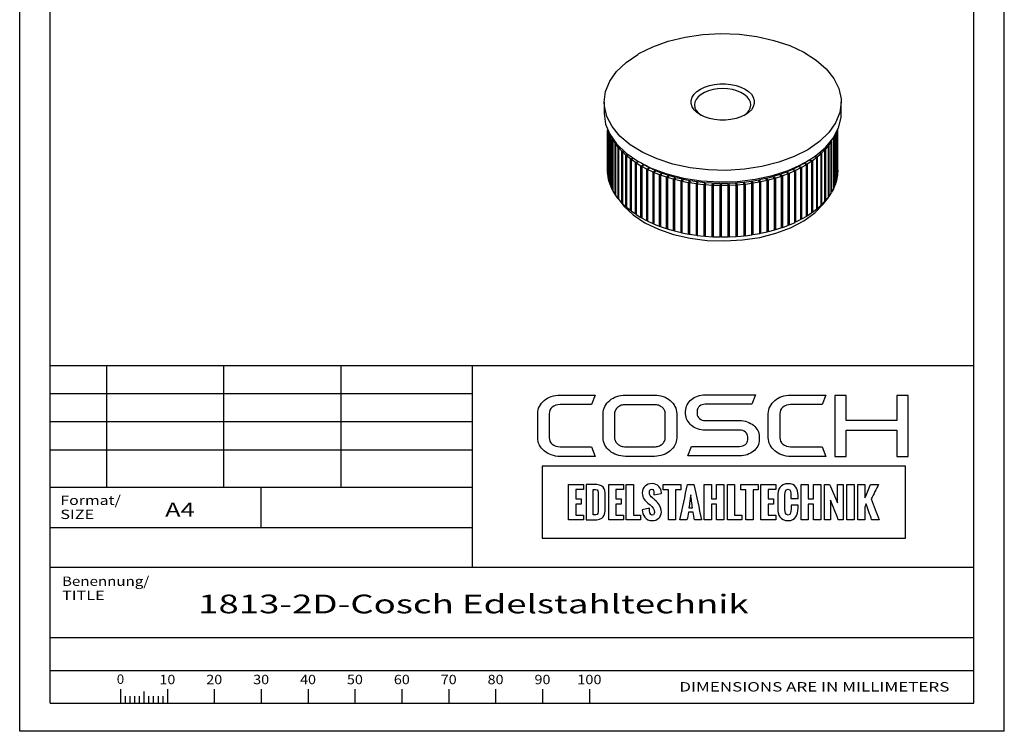
# Paper-space layout 'Blatt1' of a CAD drawing. Units: millimetres. Extents: x 0 to 140, y 0 to 198.
# Drawn here: x 0 to 140, y 0 to 101 of the extents above; entities that cross this region are included whole.
import ezdxf
from ezdxf.enums import TextEntityAlignment as Align

# ---------------------------------------------------------------- set-up
doc = ezdxf.new("R2010")
doc.units = ezdxf.units.MM
doc.layers.add('LAYER0', color=7, linetype='Continuous')
doc.styles.add('VISI1-courier new', font='txt')

# ---------------------------------------------------------------- blocks, each defined once
blk = doc.blocks.new('Group 1')
at = {"layer": 'LAYER0', "color": 56, "linetype": 'Continuous'}
for p, q in [((0, 0), (0, 198)), ((140, 0), (140, 198)), ((12.33, 52), (12.33, 34.67)), ((29, 52), (29, 34.67)), ((45.67, 52), (45.67, 34.67)), ((64.33, 34.67), (4.33, 34.67)), ((34.33, 29), (34.33, 34.67)), ((14.33, 6.01), (14.33, 4)), ((17.67, 5.68), (17.67, 4)), ((21, 6.01), (21, 4)), ((27.67, 6.01), (27.67, 4)), ((34.33, 6.01), (34.33, 4)), ((41, 6.01), (41, 4)), ((47.67, 6.01), (47.67, 4)), ((54.33, 6.01), (54.33, 4)), ((61, 6.01), (61, 4)), ((67.67, 6.01), (67.67, 4)), ((74.33, 6.01), (74.33, 4)), ((81, 6.01), (81, 4)), ((15, 5), (15, 4)), ((15.67, 5), (15.67, 4)), ((16.33, 5), (16.33, 4)), ((17, 5), (17, 4)), ((18.33, 5), (18.33, 4)), ((19, 5), (19, 4)), ((19.67, 5), (19.67, 4)), ((20.33, 5), (20.33, 4)), ((140, 0), (0, 0))]:
    blk.add_line(p, q, dxfattribs=at)
at = {"layer": 'LAYER0', "color": 7, "linetype": 'Continuous'}
for p, q in [((4.33, 4), (4.33, 194)), ((135.67, 4), (135.67, 194)), ((4.33, 52), (135.67, 52)), ((64.33, 52), (64.33, 23.33)), ((115.89, 47.76), (115.89, 39.1)), ((117.51, 47.76), (115.89, 47.76)), ((117.51, 44.21), (117.51, 47.76)), ((124.71, 47.76), (124.71, 44.21)), ((126.35, 47.76), (124.71, 47.76)), ((126.35, 39.1), (126.35, 47.76)), ((124.71, 44.21), (117.51, 44.21)), ((117.51, 42.84), (124.71, 42.84)), ((117.51, 39.1), (117.51, 42.84)), ((124.71, 42.84), (124.71, 39.1)), ((115.89, 39.1), (117.51, 39.1)), ((124.71, 39.1), (126.35, 39.1)), ((4.33, 23.33), (135.67, 23.33)), ((4.33, 13.33), (135.67, 13.33)), ((4.33, 13.33), (135.67, 13.33)), ((4.33, 8.67), (135.67, 8.67)), ((4.33, 4), (135.67, 4)), ((4.33, 4), (135.67, 4))]:
    blk.add_line(p, q, dxfattribs=at)
at = {"layer": 'LAYER0', "color": 2, "linetype": 'Continuous'}
for p, q in [((64.33, 48), (4.33, 48)), ((64.33, 44), (4.33, 44)), ((64.33, 40), (4.33, 40))]:
    blk.add_line(p, q, dxfattribs=at)
at = {"layer": 'LAYER0', "color": 4, "linetype": 'Continuous'}
blk.add_line((4.33, 29), (64.33, 29), dxfattribs=at)
at = {"layer": 'LAYER0', "color": 7, "linetype": 'Continuous'}
for points, knots in [([(75.29, 45.17), (75.29, 45.53), (75.44, 45.84), (75.73, 46.09), (76.03, 46.34), (76.4, 46.47), (76.83, 46.47), (76.83, 46.47), (81.31, 46.47), (81.31, 46.47), (81.31, 46.47), (81.82, 47.82), (81.82, 47.82), (81.82, 47.82), (76.83, 47.82), (76.83, 47.82), (76.39, 47.82), (75.97, 47.75), (75.59, 47.62), (75.2, 47.48), (74.87, 47.29), (74.58, 47.05), (74.29, 46.8), (74.07, 46.52), (73.9, 46.2), (73.73, 45.88), (73.65, 45.54), (73.65, 45.17), (73.65, 45.17), (73.65, 41.75), (73.65, 41.75), (73.65, 41.38), (73.73, 41.03), (73.9, 40.71), (74.07, 40.39), (74.29, 40.11), (74.58, 39.88), (74.87, 39.64), (75.2, 39.45), (75.59, 39.31), (75.97, 39.16), (76.39, 39.09), (76.83, 39.09), (76.83, 39.09), (81.82, 39.09), (81.82, 39.09), (81.82, 39.09), (81.31, 40.47), (81.31, 40.47), (81.31, 40.47), (76.83, 40.47), (76.83, 40.47), (76.4, 40.47), (76.03, 40.59), (75.73, 40.84), (75.44, 41.08), (75.29, 41.39), (75.29, 41.75), (75.29, 41.75), (75.29, 45.17), (75.29, 45.17)], [0, 0, 0, 0, 0.05, 0.05, 0.05, 0.1, 0.1, 0.1, 0.15, 0.15, 0.15, 0.2, 0.2, 0.2, 0.25, 0.25, 0.25, 0.3, 0.3, 0.3, 0.35, 0.35, 0.35, 0.4, 0.4, 0.4, 0.45, 0.45, 0.45, 0.5, 0.5, 0.5, 0.55, 0.55, 0.55, 0.6, 0.6, 0.6, 0.65, 0.65, 0.65, 0.7, 0.7, 0.7, 0.75, 0.75, 0.75, 0.8, 0.8, 0.8, 0.85, 0.85, 0.85, 0.9, 0.9, 0.9, 0.95, 0.95, 0.95, 1, 1, 1, 1]), ([(92.49, 47.04), (92.2, 47.29), (91.87, 47.48), (91.48, 47.61), (91.09, 47.75), (90.69, 47.81), (90.26, 47.81), (90.26, 47.81), (86.13, 47.81), (86.13, 47.81), (85.69, 47.81), (85.28, 47.75), (84.9, 47.61), (84.52, 47.48), (84.18, 47.29), (83.89, 47.04), (83.6, 46.8), (83.38, 46.52), (83.22, 46.2), (83.05, 45.88), (82.97, 45.54), (82.97, 45.18), (82.97, 45.18), (82.97, 41.74), (82.97, 41.74), (82.97, 41.37), (83.05, 41.03), (83.22, 40.71), (83.38, 40.4), (83.6, 40.12), (83.89, 39.88), (84.18, 39.64), (84.52, 39.44), (84.9, 39.31), (85.28, 39.17), (85.69, 39.1), (86.13, 39.1), (86.13, 39.1), (90.26, 39.1), (90.26, 39.1), (90.69, 39.1), (91.09, 39.17), (91.48, 39.31), (91.87, 39.44), (92.2, 39.64), (92.49, 39.88), (92.79, 40.12), (93.01, 40.4), (93.17, 40.71), (93.34, 41.03), (93.42, 41.37), (93.42, 41.74), (93.42, 41.74), (93.42, 45.18), (93.42, 45.18), (93.42, 45.54), (93.34, 45.88), (93.17, 46.2), (93.01, 46.52), (92.79, 46.8), (92.49, 47.04)], [0, 0, 0, 0, 0.05, 0.05, 0.05, 0.1, 0.1, 0.1, 0.15, 0.15, 0.15, 0.2, 0.2, 0.2, 0.25, 0.25, 0.25, 0.3, 0.3, 0.3, 0.35, 0.35, 0.35, 0.4, 0.4, 0.4, 0.45, 0.45, 0.45, 0.5, 0.5, 0.5, 0.55, 0.55, 0.55, 0.6, 0.6, 0.6, 0.65, 0.65, 0.65, 0.7, 0.7, 0.7, 0.75, 0.75, 0.75, 0.8, 0.8, 0.8, 0.85, 0.85, 0.85, 0.9, 0.9, 0.9, 0.95, 0.95, 0.95, 1, 1, 1, 1]), ([(104.35, 43.52), (104.09, 43.72), (103.79, 43.89), (103.45, 44.01), (103.11, 44.13), (102.75, 44.19), (102.37, 44.19), (102.37, 44.19), (97.48, 44.19), (97.48, 44.19), (97.16, 44.19), (96.89, 44.29), (96.66, 44.47), (96.44, 44.66), (96.32, 44.88), (96.32, 45.14), (96.32, 45.14), (96.32, 45.55), (96.32, 45.55), (96.32, 45.82), (96.44, 46.05), (96.66, 46.24), (96.89, 46.42), (97.16, 46.51), (97.48, 46.51), (97.48, 46.51), (104.09, 46.51), (104.09, 46.51), (104.09, 46.51), (104.6, 47.86), (104.6, 47.86), (104.6, 47.86), (97.48, 47.86), (97.48, 47.86), (97.09, 47.86), (96.73, 47.8), (96.39, 47.68), (96.05, 47.56), (95.75, 47.4), (95.5, 47.19), (95.25, 46.98), (95.06, 46.73), (94.91, 46.45), (94.77, 46.17), (94.69, 45.87), (94.69, 45.55), (94.69, 45.55), (94.69, 45.14), (94.69, 45.14), (94.69, 44.82), (94.77, 44.52), (94.91, 44.25), (95.06, 43.97), (95.25, 43.72), (95.5, 43.51), (95.75, 43.3), (96.05, 43.13), (96.39, 43.01), (96.73, 42.89), (97.09, 42.83), (97.48, 42.83), (97.48, 42.83), (102.37, 42.83), (102.37, 42.83), (102.7, 42.83), (102.97, 42.73), (103.19, 42.55), (103.41, 42.37), (103.52, 42.14), (103.52, 41.88), (103.52, 41.88), (103.52, 41.47), (103.52, 41.47), (103.52, 41.21), (103.41, 40.98), (103.19, 40.79), (102.97, 40.61), (102.7, 40.51), (102.37, 40.51), (102.37, 40.51), (95.51, 40.51), (95.51, 40.51), (95.51, 40.51), (95, 39.16), (95, 39.16), (95, 39.16), (102.37, 39.16), (102.37, 39.16), (102.75, 39.16), (103.11, 39.22), (103.45, 39.34), (103.79, 39.46), (104.09, 39.63), (104.35, 39.84), (104.6, 40.04), (104.8, 40.29), (104.95, 40.57), (105.09, 40.85), (105.16, 41.15), (105.16, 41.47), (105.16, 41.47), (105.16, 41.88), (105.16, 41.88), (105.16, 42.2), (105.09, 42.5), (104.95, 42.78), (104.8, 43.06), (104.6, 43.31), (104.35, 43.52)], [0, 0, 0, 0, 0.027778, 0.027778, 0.027778, 0.055556, 0.055556, 0.055556, 0.083333, 0.083333, 0.083333, 0.111111, 0.111111, 0.111111, 0.138889, 0.138889, 0.138889, 0.166667, 0.166667, 0.166667, 0.194444, 0.194444, 0.194444, 0.222222, 0.222222, 0.222222, 0.25, 0.25, 0.25, 0.277778, 0.277778, 0.277778, 0.305556, 0.305556, 0.305556, 0.333333, 0.333333, 0.333333, 0.361111, 0.361111, 0.361111, 0.388889, 0.388889, 0.388889, 0.416667, 0.416667, 0.416667, 0.444444, 0.444444, 0.444444, 0.472222, 0.472222, 0.472222, 0.5, 0.5, 0.5, 0.527778, 0.527778, 0.527778, 0.555556, 0.555556, 0.555556, 0.583333, 0.583333, 0.583333, 0.611111, 0.611111, 0.611111, 0.638889, 0.638889, 0.638889, 0.666667, 0.666667, 0.666667, 0.694444, 0.694444, 0.694444, 0.722222, 0.722222, 0.722222, 0.75, 0.75, 0.75, 0.777778, 0.777778, 0.777778, 0.805556, 0.805556, 0.805556, 0.833333, 0.833333, 0.833333, 0.861111, 0.861111, 0.861111, 0.888889, 0.888889, 0.888889, 0.916667, 0.916667, 0.916667, 0.944444, 0.944444, 0.944444, 0.972222, 0.972222, 0.972222, 1, 1, 1, 1]), ([(108.53, 46.09), (108.83, 46.34), (109.19, 46.47), (109.62, 46.47), (109.62, 46.47), (114.1, 46.47), (114.1, 46.47), (114.1, 46.47), (114.62, 47.82), (114.62, 47.82), (114.62, 47.82), (109.62, 47.82), (109.62, 47.82), (109.18, 47.82), (108.76, 47.75), (108.38, 47.62), (108, 47.48), (107.66, 47.29), (107.37, 47.05), (107.08, 46.8), (106.86, 46.52), (106.69, 46.2), (106.52, 45.88), (106.44, 45.54), (106.44, 45.17), (106.44, 45.17), (106.44, 41.75), (106.44, 41.75), (106.44, 41.38), (106.52, 41.03), (106.69, 40.71), (106.86, 40.39), (107.08, 40.11), (107.37, 39.88), (107.66, 39.64), (108, 39.45), (108.38, 39.31), (108.76, 39.16), (109.18, 39.09), (109.62, 39.09), (109.62, 39.09), (114.62, 39.09), (114.62, 39.09), (114.62, 39.09), (114.1, 40.47), (114.1, 40.47), (114.1, 40.47), (109.62, 40.47), (109.62, 40.47), (109.19, 40.47), (108.83, 40.59), (108.53, 40.84), (108.23, 41.08), (108.08, 41.39), (108.08, 41.75), (108.08, 41.75), (108.08, 45.17), (108.08, 45.17), (108.08, 45.53), (108.23, 45.84), (108.53, 46.09)], [0, 0, 0, 0, 0.05, 0.05, 0.05, 0.1, 0.1, 0.1, 0.15, 0.15, 0.15, 0.2, 0.2, 0.2, 0.25, 0.25, 0.25, 0.3, 0.3, 0.3, 0.35, 0.35, 0.35, 0.4, 0.4, 0.4, 0.45, 0.45, 0.45, 0.5, 0.5, 0.5, 0.55, 0.55, 0.55, 0.6, 0.6, 0.6, 0.65, 0.65, 0.65, 0.7, 0.7, 0.7, 0.75, 0.75, 0.75, 0.8, 0.8, 0.8, 0.85, 0.85, 0.85, 0.9, 0.9, 0.9, 0.95, 0.95, 0.95, 1, 1, 1, 1]), ([(91.79, 41.74), (91.79, 41.56), (91.75, 41.4), (91.67, 41.24), (91.59, 41.09), (91.48, 40.95), (91.34, 40.83), (91.2, 40.72), (91.04, 40.63), (90.85, 40.56), (90.67, 40.49), (90.47, 40.46), (90.26, 40.46), (90.26, 40.46), (86.13, 40.46), (86.13, 40.46), (85.92, 40.46), (85.73, 40.49), (85.54, 40.56), (85.35, 40.63), (85.19, 40.72), (85.05, 40.83), (84.91, 40.95), (84.8, 41.09), (84.72, 41.24), (84.63, 41.4), (84.59, 41.56), (84.59, 41.74), (84.59, 41.74), (84.59, 45.18), (84.59, 45.18), (84.59, 45.35), (84.63, 45.52), (84.72, 45.67), (84.8, 45.83), (84.91, 45.97), (85.05, 46.08), (85.19, 46.2), (85.35, 46.29), (85.54, 46.36), (85.73, 46.42), (85.92, 46.45), (86.13, 46.45), (86.13, 46.45), (90.26, 46.45), (90.26, 46.45), (90.47, 46.45), (90.67, 46.42), (90.85, 46.36), (91.04, 46.29), (91.2, 46.2), (91.34, 46.08), (91.48, 45.97), (91.59, 45.83), (91.67, 45.67), (91.75, 45.52), (91.79, 45.35), (91.79, 45.18), (91.79, 45.18), (91.79, 41.74), (91.79, 41.74)], [0, 0, 0, 0, 0.05, 0.05, 0.05, 0.1, 0.1, 0.1, 0.15, 0.15, 0.15, 0.2, 0.2, 0.2, 0.25, 0.25, 0.25, 0.3, 0.3, 0.3, 0.35, 0.35, 0.35, 0.4, 0.4, 0.4, 0.45, 0.45, 0.45, 0.5, 0.5, 0.5, 0.55, 0.55, 0.55, 0.6, 0.6, 0.6, 0.65, 0.65, 0.65, 0.7, 0.7, 0.7, 0.75, 0.75, 0.75, 0.8, 0.8, 0.8, 0.85, 0.85, 0.85, 0.9, 0.9, 0.9, 0.95, 0.95, 0.95, 1, 1, 1, 1]), ([(74.31, 37.71), (91.52, 37.71), (108.73, 37.71), (125.93, 37.71), (125.93, 34.3), (125.93, 30.88), (125.93, 27.47), (108.73, 27.47), (91.52, 27.47), (74.31, 27.47), (74.31, 30.88), (74.31, 34.3), (74.31, 37.71)], [0, 0, 0, 0, 0.417251, 0.417251, 0.417251, 0.5, 0.5, 0.5, 0.917251, 0.917251, 0.917251, 1, 1, 1, 1]), ([(80.15, 35.12), (79.45, 35.12), (78.75, 35.12), (78.04, 35.12), (78.04, 33.43), (78.04, 31.75), (78.04, 30.06), (78.75, 30.06), (79.45, 30.06), (80.15, 30.06), (80.15, 30.3), (80.15, 30.53), (80.15, 30.76), (79.79, 30.76), (79.43, 30.76), (79.07, 30.76), (79.07, 31.28), (79.07, 31.8), (79.07, 32.32), (79.32, 32.32), (79.58, 32.32), (79.83, 32.32), (79.83, 32.56), (79.83, 32.8), (79.83, 33.04), (79.58, 33.04), (79.32, 33.04), (79.07, 33.04), (79.07, 33.5), (79.07, 33.96), (79.07, 34.41), (79.43, 34.41), (79.79, 34.41), (80.15, 34.41), (80.15, 34.65), (80.15, 34.88), (80.15, 35.12)], [0, 0, 0, 0, 0.116905, 0.116905, 0.116905, 0.397099, 0.397099, 0.397099, 0.514004, 0.514004, 0.514004, 0.552919, 0.552919, 0.552919, 0.613166, 0.613166, 0.613166, 0.699407, 0.699407, 0.699407, 0.742061, 0.742061, 0.742061, 0.781908, 0.781908, 0.781908, 0.824562, 0.824562, 0.824562, 0.900838, 0.900838, 0.900838, 0.961085, 0.961085, 0.961085, 1, 1, 1, 1]), ([(80.54, 30.06), (80.54, 30.06), (80.54, 35.12), (80.54, 35.12), (80.54, 35.12), (81.6, 35.12), (81.6, 35.12), (82.95, 35.12), (83.27, 34.63), (83.27, 33.48), (83.27, 33.48), (83.27, 31.82), (83.27, 31.82), (83.27, 30.64), (83.04, 30.06), (81.58, 30.06), (81.58, 30.06), (80.54, 30.06), (80.54, 30.06)], [0, 0, 0, 0, 0.166667, 0.166667, 0.166667, 0.333333, 0.333333, 0.333333, 0.5, 0.5, 0.5, 0.666667, 0.666667, 0.666667, 0.833333, 0.833333, 0.833333, 1, 1, 1, 1]), ([(84.77, 34.41), (85.14, 34.41), (85.5, 34.41), (85.86, 34.41), (85.86, 34.65), (85.86, 34.88), (85.86, 35.12), (85.16, 35.12), (84.45, 35.12), (83.75, 35.12), (83.75, 33.43), (83.75, 31.75), (83.75, 30.06), (84.45, 30.06), (85.16, 30.06), (85.86, 30.06), (85.86, 30.3), (85.86, 30.53), (85.86, 30.76), (85.5, 30.76), (85.14, 30.76), (84.77, 30.76), (84.77, 31.28), (84.77, 31.8), (84.77, 32.32), (85.03, 32.32), (85.29, 32.32), (85.54, 32.32), (85.54, 32.56), (85.54, 32.8), (85.54, 33.04), (85.29, 33.04), (85.03, 33.04), (84.77, 33.04), (84.77, 33.5), (84.77, 33.96), (84.77, 34.41)], [0, 0, 0, 0, 0.060247, 0.060247, 0.060247, 0.099162, 0.099162, 0.099162, 0.216067, 0.216067, 0.216067, 0.496261, 0.496261, 0.496261, 0.613166, 0.613166, 0.613166, 0.652081, 0.652081, 0.652081, 0.712328, 0.712328, 0.712328, 0.798568, 0.798568, 0.798568, 0.841223, 0.841223, 0.841223, 0.88107, 0.88107, 0.88107, 0.923724, 0.923724, 0.923724, 1, 1, 1, 1]), ([(87.27, 30.76), (87.27, 32.22), (87.27, 33.67), (87.27, 35.12), (86.93, 35.12), (86.59, 35.12), (86.25, 35.12), (86.25, 33.43), (86.25, 31.75), (86.25, 30.06), (86.92, 30.06), (87.6, 30.06), (88.27, 30.06), (88.27, 30.3), (88.27, 30.53), (88.27, 30.76), (87.94, 30.76), (87.6, 30.76), (87.27, 30.76)], [0, 0, 0, 0, 0.3073, 0.3073, 0.3073, 0.379462, 0.379462, 0.379462, 0.736326, 0.736326, 0.736326, 0.879462, 0.879462, 0.879462, 0.929026, 0.929026, 0.929026, 1, 1, 1, 1]), ([(88.52, 31.51), (88.52, 31.51), (89.56, 31.71), (89.56, 31.71), (89.56, 31.26), (89.59, 30.74), (89.95, 30.74), (90.19, 30.74), (90.25, 30.92), (90.25, 31.13), (90.25, 31.55), (89.95, 31.93), (89.65, 32.19), (89.65, 32.19), (89.33, 32.45), (89.33, 32.45), (88.94, 32.79), (88.52, 33.16), (88.52, 33.89), (88.52, 34.72), (89.1, 35.22), (89.95, 35.22), (90.67, 35.22), (91.24, 34.63), (91.24, 33.92), (91.24, 33.9), (91.23, 33.88), (91.23, 33.8), (91.23, 33.8), (90.18, 33.65), (90.18, 33.65), (90.18, 33.71), (90.19, 33.78), (90.19, 33.86), (90.19, 34.09), (90.13, 34.44), (89.87, 34.44), (89.62, 34.44), (89.53, 34.21), (89.53, 33.99), (89.53, 33.63), (89.72, 33.41), (89.96, 33.2), (90.09, 33.09), (90.22, 32.99), (90.33, 32.88), (90.85, 32.42), (91.24, 31.95), (91.24, 31.17), (91.24, 30.44), (90.65, 29.96), (89.94, 29.96), (88.98, 29.96), (88.56, 30.72), (88.52, 31.51)], [0, 0, 0, 0, 0.055556, 0.055556, 0.055556, 0.111111, 0.111111, 0.111111, 0.166667, 0.166667, 0.166667, 0.222222, 0.222222, 0.222222, 0.277778, 0.277778, 0.277778, 0.333333, 0.333333, 0.333333, 0.388889, 0.388889, 0.388889, 0.444444, 0.444444, 0.444444, 0.5, 0.5, 0.5, 0.555556, 0.555556, 0.555556, 0.611111, 0.611111, 0.611111, 0.666667, 0.666667, 0.666667, 0.722222, 0.722222, 0.722222, 0.777778, 0.777778, 0.777778, 0.833333, 0.833333, 0.833333, 0.888889, 0.888889, 0.888889, 0.944444, 0.944444, 0.944444, 1, 1, 1, 1]), ([(93.99, 34.35), (93.99, 34.61), (93.99, 34.86), (93.99, 35.12), (93.16, 35.12), (92.33, 35.12), (91.5, 35.12), (91.5, 34.86), (91.5, 34.61), (91.5, 34.35), (91.75, 34.35), (92, 34.35), (92.25, 34.35), (92.25, 32.92), (92.25, 31.49), (92.25, 30.06), (92.59, 30.06), (92.93, 30.06), (93.27, 30.06), (93.27, 31.49), (93.27, 32.92), (93.27, 34.35), (93.51, 34.35), (93.75, 34.35), (93.99, 34.35)], [0, 0, 0, 0, 0.050618, 0.050618, 0.050618, 0.215667, 0.215667, 0.215667, 0.266286, 0.266286, 0.266286, 0.315406, 0.315406, 0.315406, 0.599739, 0.599739, 0.599739, 0.66747, 0.66747, 0.66747, 0.951802, 0.951802, 0.951802, 1, 1, 1, 1]), ([(96.95, 30.06), (96.59, 31.75), (96.23, 33.43), (95.86, 35.12), (95.56, 35.12), (95.26, 35.12), (94.96, 35.12), (94.6, 33.43), (94.23, 31.75), (93.87, 30.06), (94.21, 30.06), (94.54, 30.06), (94.88, 30.06), (94.95, 30.42), (95.01, 30.78), (95.08, 31.14), (95.3, 31.14), (95.52, 31.14), (95.74, 31.14), (95.81, 30.78), (95.88, 30.42), (95.95, 30.06), (96.28, 30.06), (96.62, 30.06), (96.95, 30.06)], [0, 0, 0, 0, 0.320615, 0.320615, 0.320615, 0.376681, 0.376681, 0.376681, 0.697332, 0.697332, 0.697332, 0.760192, 0.760192, 0.760192, 0.828323, 0.828323, 0.828323, 0.86924, 0.86924, 0.86924, 0.937498, 0.937498, 0.937498, 1, 1, 1, 1]), ([(99.08, 35.12), (99.08, 34.43), (99.08, 33.73), (99.08, 33.04), (98.84, 33.04), (98.59, 33.04), (98.35, 33.04), (98.35, 33.73), (98.35, 34.43), (98.35, 35.12), (98.01, 35.12), (97.67, 35.12), (97.33, 35.12), (97.33, 33.43), (97.33, 31.75), (97.33, 30.06), (97.67, 30.06), (98.01, 30.06), (98.35, 30.06), (98.35, 30.81), (98.35, 31.57), (98.35, 32.32), (98.59, 32.32), (98.84, 32.32), (99.08, 32.32), (99.08, 31.57), (99.08, 30.81), (99.08, 30.06), (99.42, 30.06), (99.76, 30.06), (100.11, 30.06), (100.11, 31.75), (100.11, 33.43), (100.11, 35.12), (99.76, 35.12), (99.42, 35.12), (99.08, 35.12)], [0, 0, 0, 0, 0.085182, 0.085182, 0.085182, 0.115307, 0.115307, 0.115307, 0.200489, 0.200489, 0.200489, 0.2425, 0.2425, 0.2425, 0.450259, 0.450259, 0.450259, 0.49227, 0.49227, 0.49227, 0.584951, 0.584951, 0.584951, 0.615077, 0.615077, 0.615077, 0.707758, 0.707758, 0.707758, 0.75, 0.75, 0.75, 0.957759, 0.957759, 0.957759, 1, 1, 1, 1]), ([(101.65, 30.76), (101.65, 32.22), (101.65, 33.67), (101.65, 35.12), (101.31, 35.12), (100.97, 35.12), (100.63, 35.12), (100.63, 33.43), (100.63, 31.75), (100.63, 30.06), (101.31, 30.06), (101.98, 30.06), (102.66, 30.06), (102.66, 30.3), (102.66, 30.53), (102.66, 30.76), (102.32, 30.76), (101.99, 30.76), (101.65, 30.76)], [0, 0, 0, 0, 0.3073, 0.3073, 0.3073, 0.379462, 0.379462, 0.379462, 0.736326, 0.736326, 0.736326, 0.879462, 0.879462, 0.879462, 0.929026, 0.929026, 0.929026, 1, 1, 1, 1]), ([(105.02, 35.12), (104.19, 35.12), (103.36, 35.12), (102.53, 35.12), (102.53, 34.86), (102.53, 34.61), (102.53, 34.35), (102.78, 34.35), (103.02, 34.35), (103.27, 34.35), (103.27, 32.92), (103.27, 31.49), (103.27, 30.06), (103.61, 30.06), (103.95, 30.06), (104.29, 30.06), (104.29, 31.49), (104.29, 32.92), (104.29, 34.35), (104.54, 34.35), (104.78, 34.35), (105.02, 34.35), (105.02, 34.61), (105.02, 34.86), (105.02, 35.12)], [0, 0, 0, 0, 0.165049, 0.165049, 0.165049, 0.215667, 0.215667, 0.215667, 0.264788, 0.264788, 0.264788, 0.549121, 0.549121, 0.549121, 0.616851, 0.616851, 0.616851, 0.901184, 0.901184, 0.901184, 0.949382, 0.949382, 0.949382, 1, 1, 1, 1]), ([(107.5, 35.12), (106.8, 35.12), (106.09, 35.12), (105.39, 35.12), (105.39, 33.43), (105.39, 31.75), (105.39, 30.06), (106.09, 30.06), (106.8, 30.06), (107.5, 30.06), (107.5, 30.3), (107.5, 30.53), (107.5, 30.76), (107.14, 30.76), (106.77, 30.76), (106.41, 30.76), (106.41, 31.28), (106.41, 31.8), (106.41, 32.32), (106.67, 32.32), (106.93, 32.32), (107.18, 32.32), (107.18, 32.56), (107.18, 32.8), (107.18, 33.04), (106.93, 33.04), (106.67, 33.04), (106.41, 33.04), (106.41, 33.5), (106.41, 33.96), (106.41, 34.41), (106.77, 34.41), (107.14, 34.41), (107.5, 34.41), (107.5, 34.65), (107.5, 34.88), (107.5, 35.12)], [0, 0, 0, 0, 0.116905, 0.116905, 0.116905, 0.397099, 0.397099, 0.397099, 0.514004, 0.514004, 0.514004, 0.552919, 0.552919, 0.552919, 0.613166, 0.613166, 0.613166, 0.699406, 0.699406, 0.699406, 0.742061, 0.742061, 0.742061, 0.781908, 0.781908, 0.781908, 0.824562, 0.824562, 0.824562, 0.900838, 0.900838, 0.900838, 0.961085, 0.961085, 0.961085, 1, 1, 1, 1]), ([(107.79, 31.75), (107.79, 31.75), (107.79, 33.42), (107.79, 33.42), (107.79, 34.42), (108.13, 35.21), (109.26, 35.21), (110.3, 35.21), (110.68, 34.5), (110.68, 33.53), (110.68, 33.53), (110.68, 33.09), (110.68, 33.09), (110.68, 33.09), (109.67, 33.09), (109.67, 33.09), (109.67, 33.09), (109.67, 33.56), (109.67, 33.56), (109.67, 33.94), (109.65, 34.43), (109.26, 34.43), (108.87, 34.43), (108.81, 33.99), (108.81, 33.68), (108.81, 33.68), (108.81, 31.5), (108.81, 31.5), (108.81, 31.18), (108.87, 30.75), (109.26, 30.75), (109.63, 30.75), (109.68, 31.23), (109.68, 31.62), (109.68, 31.62), (109.68, 32.14), (109.68, 32.14), (109.68, 32.14), (110.68, 32.14), (110.68, 32.14), (110.68, 32.14), (110.67, 31.71), (110.67, 31.71), (110.66, 30.8), (110.36, 29.96), (109.26, 29.96), (108.13, 29.96), (107.79, 30.78), (107.79, 31.75)], [0, 0, 0, 0, 0.0625, 0.0625, 0.0625, 0.125, 0.125, 0.125, 0.1875, 0.1875, 0.1875, 0.25, 0.25, 0.25, 0.3125, 0.3125, 0.3125, 0.375, 0.375, 0.375, 0.4375, 0.4375, 0.4375, 0.5, 0.5, 0.5, 0.5625, 0.5625, 0.5625, 0.625, 0.625, 0.625, 0.6875, 0.6875, 0.6875, 0.75, 0.75, 0.75, 0.8125, 0.8125, 0.8125, 0.875, 0.875, 0.875, 0.9375, 0.9375, 0.9375, 1, 1, 1, 1]), ([(112.13, 33.04), (112.13, 33.73), (112.13, 34.43), (112.13, 35.12), (111.79, 35.12), (111.45, 35.12), (111.11, 35.12), (111.11, 33.43), (111.11, 31.75), (111.11, 30.06), (111.45, 30.06), (111.79, 30.06), (112.13, 30.06), (112.13, 30.81), (112.13, 31.57), (112.13, 32.32), (112.37, 32.32), (112.62, 32.32), (112.86, 32.32), (112.86, 31.57), (112.86, 30.81), (112.86, 30.06), (113.21, 30.06), (113.55, 30.06), (113.89, 30.06), (113.89, 31.75), (113.89, 33.43), (113.89, 35.12), (113.55, 35.12), (113.21, 35.12), (112.86, 35.12), (112.86, 34.43), (112.86, 33.73), (112.86, 33.04), (112.62, 33.04), (112.37, 33.04), (112.13, 33.04)], [0, 0, 0, 0, 0.085182, 0.085182, 0.085182, 0.127193, 0.127193, 0.127193, 0.334951, 0.334951, 0.334951, 0.376962, 0.376962, 0.376962, 0.469644, 0.469644, 0.469644, 0.49977, 0.49977, 0.49977, 0.592451, 0.592451, 0.592451, 0.634693, 0.634693, 0.634693, 0.842451, 0.842451, 0.842451, 0.884693, 0.884693, 0.884693, 0.969874, 0.969874, 0.969874, 1, 1, 1, 1]), ([(116.26, 32.47), (115.89, 33.36), (115.52, 34.24), (115.15, 35.12), (114.9, 35.12), (114.66, 35.12), (114.41, 35.12), (114.41, 33.43), (114.41, 31.75), (114.41, 30.06), (114.71, 30.06), (115, 30.06), (115.29, 30.06), (115.29, 31), (115.29, 31.93), (115.29, 32.87), (115.66, 31.93), (116.03, 31), (116.4, 30.06), (116.63, 30.06), (116.87, 30.06), (117.11, 30.06), (117.11, 31.75), (117.11, 33.43), (117.11, 35.12), (116.82, 35.12), (116.54, 35.12), (116.26, 35.12), (116.26, 34.24), (116.26, 33.36), (116.26, 32.47)], [0, 0, 0, 0, 0.116507, 0.116507, 0.116507, 0.146388, 0.146388, 0.146388, 0.351811, 0.351811, 0.351811, 0.387509, 0.387509, 0.387509, 0.501459, 0.501459, 0.501459, 0.62395, 0.62395, 0.62395, 0.652693, 0.652693, 0.652693, 0.858116, 0.858116, 0.858116, 0.892558, 0.892558, 0.892558, 1, 1, 1, 1]), ([(118.65, 30.06), (118.65, 31.75), (118.65, 33.43), (118.65, 35.12), (118.31, 35.12), (117.97, 35.12), (117.63, 35.12), (117.63, 33.43), (117.63, 31.75), (117.63, 30.06), (117.97, 30.06), (118.31, 30.06), (118.65, 30.06)], [0, 0, 0, 0, 0.415901, 0.415901, 0.415901, 0.5, 0.5, 0.5, 0.915901, 0.915901, 0.915901, 1, 1, 1, 1]), ([(119.17, 35.12), (119.17, 33.43), (119.17, 31.75), (119.17, 30.06), (119.51, 30.06), (119.85, 30.06), (120.19, 30.06), (120.19, 30.67), (120.19, 31.29), (120.19, 31.9), (120.25, 32.06), (120.31, 32.21), (120.38, 32.37), (120.63, 31.6), (120.89, 30.83), (121.14, 30.06), (121.49, 30.06), (121.85, 30.06), (122.2, 30.06), (121.83, 31.06), (121.46, 32.05), (121.09, 33.05), (121.44, 33.74), (121.78, 34.43), (122.13, 35.12), (121.74, 35.12), (121.36, 35.12), (120.98, 35.12), (120.72, 34.48), (120.45, 33.84), (120.19, 33.2), (120.19, 33.84), (120.19, 34.48), (120.19, 35.12), (119.85, 35.12), (119.51, 35.12), (119.17, 35.12)], [0, 0, 0, 0, 0.214438, 0.214438, 0.214438, 0.2578, 0.2578, 0.2578, 0.335593, 0.335593, 0.335593, 0.35732, 0.35732, 0.35732, 0.460584, 0.460584, 0.460584, 0.505611, 0.505611, 0.505611, 0.640663, 0.640663, 0.640663, 0.738752, 0.738752, 0.738752, 0.787239, 0.787239, 0.787239, 0.87527, 0.87527, 0.87527, 0.956638, 0.956638, 0.956638, 1, 1, 1, 1]), ([(81.56, 30.78), (81.56, 30.78), (81.58, 30.78), (81.58, 30.78), (82.11, 30.78), (82.25, 30.81), (82.25, 31.26), (82.25, 31.26), (82.25, 33.98), (82.25, 33.98), (82.25, 34.34), (82.03, 34.39), (81.6, 34.4), (81.6, 34.4), (81.56, 34.4), (81.56, 34.4), (81.56, 34.4), (81.56, 30.78), (81.56, 30.78)], [0, 0, 0, 0, 0.166667, 0.166667, 0.166667, 0.333333, 0.333333, 0.333333, 0.5, 0.5, 0.5, 0.666667, 0.666667, 0.666667, 0.833333, 0.833333, 0.833333, 1, 1, 1, 1]), ([(95.42, 33.65), (95.5, 33.02), (95.59, 32.4), (95.67, 31.77), (95.5, 31.77), (95.32, 31.77), (95.15, 31.77), (95.24, 32.4), (95.33, 33.02), (95.42, 33.65)], [0, 0, 0, 0, 0.43923, 0.43923, 0.43923, 0.560411, 0.560411, 0.560411, 1, 1, 1, 1])]:
    blk.add_open_spline(points, degree=3, knots=knots, dxfattribs=at)
at = {"layer": 'LAYER0', "color": 56, "linetype": 'Continuous', "style": 'VISI1-courier new'}
for s, height, width, p, p2 in [('Format/', 1.333, 0.877551, (5.78, 32.19), (14.38, 32.19)), ('SIZE', 1.333, 0.857143, (5.78, 30.19), (10.58, 30.19)), ('Benennung/', 1.333, 0.885714, (6.02, 20.68), (18.42, 20.68)), ('TITLE', 1.333, 0.866667, (6.02, 18.68), (12.08, 18.68)), ('0', 1.33, 0.761905, (13.8, 6.75), (14.86, 6.75)), ('10', 1.333, 0.809524, (19.87, 6.7), (22.13, 6.7)), ('20', 1.333, 0.809524, (26.53, 6.7), (28.8, 6.7)), ('30', 1.333, 0.809524, (33.2, 6.7), (35.47, 6.7)), ('40', 1.333, 0.809524, (39.87, 6.7), (42.13, 6.7)), ('50', 1.333, 0.809524, (46.53, 6.7), (48.8, 6.7)), ('60', 1.333, 0.809524, (53.2, 6.7), (55.47, 6.7)), ('70', 1.333, 0.809524, (59.87, 6.7), (62.13, 6.7)), ('80', 1.333, 0.809524, (66.53, 6.7), (68.8, 6.7)), ('90', 1.333, 0.809524, (73.2, 6.7), (75.47, 6.7)), ('100', 1.333, 0.825397, (79.27, 6.7), (82.73, 6.7)), ('DIMENSIONS ARE IN MILLIMETERS', 1.3333, 0.945813, (93.79, 5.66), (132.19, 5.66))]:
    blk.add_text(s, height=height, dxfattribs=dict(at, width=width)).set_placement(p, p2, align=Align.FIT)
at = {"layer": 'LAYER0', "color": 7, "linetype": 'Continuous', "style": 'VISI1-courier new', "width": 1}
blk.add_text('A4', height=2, dxfattribs=at).set_placement((20.68, 30.52), (24.88, 30.52), align=Align.FIT)
blk = doc.blocks.new('Plotview 3')
at = {"layer": 'LAYER0', "color": 4, "linetype": 'Continuous'}
for p, q in [((83.11, 89.49), (83.11, 87.86)), ((116.81, 87.86), (116.81, 89.49)), ((83.6, 79.57), (83.6, 85.52)), ((83.6, 85.51), (83.6, 79.49)), ((116.29, 79.16), (116.29, 85.46)), ((116.3, 85.48), (116.3, 79.24)), ((116.31, 79.82), (116.31, 85.52)), ((83.66, 78.91), (83.66, 85.39)), ((83.67, 85.37), (83.67, 78.83)), ((83.79, 78.25), (83.79, 85.12)), ((83.81, 85.07), (83.81, 78.17)), ((84, 77.61), (84, 84.73)), ((84.04, 84.67), (84.04, 77.53)), ((84.29, 76.97), (84.29, 84.27)), ((84.34, 84.21), (84.34, 76.89)), ((84.66, 83.69), (84.44, 84.07)), ((115.43, 84.01), (115.45, 84)), ((115.49, 84.09), (115.45, 84)), ((115.45, 84), (115.45, 76.66)), ((115.74, 77.21), (115.74, 84.45)), ((115.78, 84.51), (115.78, 77.29)), ((116, 77.85), (116, 84.88)), ((116.03, 84.93), (116.03, 77.93)), ((116.18, 78.5), (116.18, 85.24)), ((116.2, 85.27), (116.2, 78.58)), ((84.66, 83.69), (84.72, 83.71)), ((84.66, 76.35), (84.66, 83.69)), ((84.78, 83.63), (84.71, 83.62)), ((85.1, 83.09), (84.71, 83.62)), ((84.71, 83.62), (84.71, 76.27)), ((85.1, 83.09), (85.24, 83.12)), ((85.1, 75.74), (85.1, 83.09)), ((85.3, 83.05), (85.16, 83.01)), ((85.62, 82.5), (85.16, 83.01)), ((85.16, 83.01), (85.16, 75.66)), ((114.5, 82.72), (114.02, 82.21)), ((114.5, 82.72), (114.32, 82.77)), ((114.39, 82.84), (114.56, 82.79)), ((114.5, 75.37), (114.5, 82.72)), ((114.99, 83.31), (114.56, 82.79)), ((114.56, 82.79), (114.56, 75.44)), ((114.99, 83.31), (114.88, 83.34)), ((114.94, 83.41), (115.04, 83.39)), ((114.99, 75.96), (114.99, 83.31)), ((115.4, 83.93), (115.04, 83.39)), ((115.04, 83.39), (115.04, 76.04)), ((115.4, 83.93), (115.38, 83.93)), ((115.4, 76.58), (115.4, 83.93)), ((85.62, 82.5), (85.83, 82.56)), ((85.62, 75.15), (85.62, 82.5)), ((85.89, 82.5), (85.69, 82.43)), ((86.2, 81.93), (85.69, 82.43)), ((85.69, 82.43), (85.69, 75.08)), ((86.2, 81.93), (86.47, 82.03)), ((86.2, 74.58), (86.2, 81.93)), ((86.54, 81.97), (86.28, 81.86)), ((86.85, 81.39), (86.28, 81.86)), ((86.28, 81.86), (86.28, 74.51)), ((86.85, 81.39), (87.17, 81.52)), ((86.85, 74.04), (86.85, 81.39)), ((87.25, 81.47), (86.94, 81.32)), ((87.57, 80.88), (86.94, 81.32)), ((86.94, 81.32), (86.94, 73.98)), ((112.63, 81.07), (112.3, 81.23)), ((112.31, 81.24), (112.31, 81.22)), ((112.37, 81.28), (112.71, 81.13)), ((113.32, 81.59), (112.71, 81.13)), ((113.32, 81.59), (113.03, 81.72)), ((113.1, 81.77), (113.4, 81.66)), ((113.32, 74.24), (113.32, 81.59)), ((113.94, 82.14), (113.4, 81.66)), ((113.4, 81.66), (113.4, 74.31)), ((113.94, 82.14), (113.7, 82.23)), ((113.77, 82.29), (114.02, 82.21)), ((113.94, 74.79), (113.94, 82.14)), ((114.02, 82.21), (114.02, 74.86)), ((87.57, 80.88), (87.93, 81.04)), ((87.57, 73.53), (87.57, 80.88)), ((88, 81), (87.66, 80.81)), ((88.34, 80.39), (87.66, 80.81)), ((87.66, 80.81), (87.66, 73.47)), ((87.96, 80.98), (87.96, 81.03)), ((88.34, 80.39), (88.71, 80.59)), ((88.34, 73.04), (88.34, 80.39)), ((88.79, 80.55), (88.44, 80.33)), ((89.17, 79.94), (88.44, 80.33)), ((88.44, 80.33), (88.44, 72.99)), ((88.71, 80.5), (88.71, 80.59)), ((89.17, 79.94), (89.52, 80.15)), ((89.17, 72.59), (89.17, 79.94)), ((89.6, 80.11), (89.28, 79.89)), ((89.28, 79.89), (89.28, 72.54)), ((90.06, 79.52), (89.28, 79.89)), ((89.52, 80.06), (89.52, 80.15)), ((110.2, 79.68), (109.89, 79.91)), ((109.97, 79.95), (109.97, 79.85)), ((109.97, 79.95), (110.31, 79.73)), ((111.06, 80.11), (110.31, 79.73)), ((111.06, 80.11), (110.73, 80.33)), ((110.81, 80.37), (110.81, 80.28)), ((110.81, 80.37), (111.17, 80.16)), ((111.06, 72.76), (111.06, 80.11)), ((111.87, 80.57), (111.17, 80.16)), ((111.17, 80.16), (111.17, 72.81)), ((111.87, 80.57), (111.51, 80.78)), ((111.59, 80.82), (111.59, 80.74)), ((111.59, 80.82), (111.97, 80.63)), ((111.87, 73.22), (111.87, 80.57)), ((112.63, 81.07), (111.97, 80.63)), ((111.97, 80.63), (111.97, 73.28)), ((112.63, 73.72), (112.63, 81.07)), ((112.71, 81.13), (112.71, 73.78)), ((116.31, 79.82), (116.3, 79.24)), ((83.6, 79.57), (83.6, 79.57)), ((83.66, 78.91), (83.6, 79.49)), ((83.67, 78.91), (83.66, 78.91)), ((83.79, 78.25), (83.67, 78.83)), ((90.06, 79.52), (90.38, 79.75)), ((90.06, 72.17), (90.06, 79.52)), ((90.46, 79.71), (90.17, 79.47)), ((90.17, 79.47), (90.17, 72.12)), ((90.99, 79.14), (90.17, 79.47)), ((90.38, 79.64), (90.38, 79.75)), ((90.99, 79.14), (91.28, 79.38)), ((90.99, 71.79), (90.99, 79.14)), ((91.37, 79.35), (91.11, 79.1)), ((91.11, 79.1), (91.11, 71.75)), ((91.97, 78.8), (91.11, 79.1)), ((91.28, 79.26), (91.28, 79.38)), ((91.97, 78.8), (92.23, 79.05)), ((91.97, 71.45), (91.97, 78.8)), ((92.32, 79.02), (92.09, 78.76)), ((92.98, 78.5), (92.09, 78.76)), ((92.09, 78.76), (92.09, 71.41)), ((92.23, 78.92), (92.23, 79.05)), ((92.98, 78.5), (93.21, 78.76)), ((92.98, 71.15), (92.98, 78.5)), ((93.31, 78.73), (93.11, 78.46)), ((94.03, 78.24), (93.11, 78.46)), ((93.11, 78.46), (93.11, 71.12)), ((93.21, 78.6), (93.21, 78.76)), ((94.03, 78.24), (94.23, 78.51)), ((94.33, 78.49), (94.16, 78.21)), ((94.23, 78.32), (94.23, 78.51)), ((106.28, 78.33), (106.1, 78.6)), ((106.2, 78.63), (106.2, 78.46)), ((106.2, 78.63), (106.41, 78.36)), ((107.32, 78.61), (106.41, 78.36)), ((107.32, 78.61), (107.11, 78.87)), ((107.2, 78.9), (107.2, 78.76)), ((107.2, 78.9), (107.45, 78.64)), ((107.32, 71.26), (107.32, 78.61)), ((108.32, 78.92), (107.45, 78.64)), ((107.45, 78.64), (107.45, 71.3)), ((108.32, 78.92), (108.08, 79.18)), ((108.17, 79.21), (108.17, 79.09)), ((108.17, 79.21), (108.44, 78.97)), ((108.32, 71.58), (108.32, 78.92)), ((109.28, 79.28), (108.44, 78.97)), ((108.44, 78.97), (108.44, 71.62)), ((109.28, 79.28), (109.01, 79.53)), ((109.09, 79.56), (109.09, 79.45)), ((109.09, 79.56), (109.4, 79.33)), ((109.28, 71.93), (109.28, 79.28)), ((110.2, 79.68), (109.4, 79.33)), ((109.4, 79.33), (109.4, 71.98)), ((110.2, 72.33), (110.2, 79.68)), ((110.31, 79.73), (110.31, 72.38)), ((116.18, 78.5), (116.03, 77.93)), ((116.2, 78.58), (116.18, 78.58)), ((116.29, 79.16), (116.2, 78.58)), ((116.3, 79.24), (116.29, 79.24)), ((83.81, 78.26), (83.79, 78.25)), ((84, 77.61), (83.81, 78.17)), ((84.04, 77.61), (84, 77.61)), ((84.29, 76.97), (84.04, 77.53)), ((94.03, 70.89), (94.03, 78.24)), ((94.16, 78.21), (94.16, 70.86)), ((95.11, 78.02), (94.16, 78.21)), ((95.11, 78.02), (95.27, 78.3)), ((95.11, 70.67), (95.11, 78.02)), ((95.37, 78.28), (95.24, 78)), ((95.24, 78), (95.24, 70.65)), ((96.21, 77.85), (95.24, 78)), ((95.27, 78.06), (95.27, 78.3)), ((96.21, 77.85), (96.34, 78.13)), ((96.21, 70.5), (96.21, 77.85)), ((96.34, 70.78), (96.34, 78.13)), ((96.44, 78.12), (96.35, 77.83)), ((97.33, 77.72), (96.35, 77.83)), ((96.35, 77.83), (96.35, 70.48)), ((97.33, 77.72), (97.43, 78.01)), ((97.33, 70.37), (97.33, 77.72)), ((97.43, 70.66), (97.43, 78.01)), ((97.53, 78), (97.47, 77.71)), ((97.47, 77.71), (97.47, 70.36)), ((98.46, 77.64), (97.47, 77.71)), ((98.46, 77.64), (98.52, 77.93)), ((98.46, 70.29), (98.46, 77.64)), ((98.52, 70.58), (98.52, 77.93)), ((98.63, 77.92), (98.6, 77.63)), ((99.6, 77.6), (98.6, 77.63)), ((98.6, 77.63), (98.6, 70.28)), ((99.6, 77.6), (99.63, 77.89)), ((99.6, 70.25), (99.6, 77.6)), ((99.63, 70.54), (99.63, 77.89)), ((99.73, 77.89), (99.73, 70.54)), ((99.73, 77.89), (99.74, 77.6)), ((100.74, 77.61), (99.74, 77.6)), ((99.74, 77.6), (99.74, 70.25)), ((100.74, 77.61), (100.73, 77.9)), ((100.74, 70.26), (100.74, 77.61)), ((100.84, 77.9), (100.84, 70.56)), ((100.84, 77.9), (100.88, 77.61)), ((101.88, 77.66), (100.88, 77.61)), ((100.88, 77.61), (100.88, 70.26)), ((101.88, 77.66), (101.84, 77.95)), ((101.88, 70.31), (101.88, 77.66)), ((101.94, 77.96), (101.94, 70.61)), ((101.94, 77.96), (102.02, 77.67)), ((103.01, 77.76), (102.02, 77.67)), ((102.02, 77.67), (102.02, 70.32)), ((103.01, 77.76), (102.93, 78.05)), ((103.01, 70.41), (103.01, 77.76)), ((103.03, 78.06), (103.03, 70.71)), ((103.03, 78.06), (103.15, 77.78)), ((104.12, 77.91), (103.15, 77.78)), ((103.15, 77.78), (103.15, 70.43)), ((104.12, 77.91), (104.01, 78.19)), ((104.11, 78.21), (104.11, 77.94)), ((104.11, 78.21), (104.26, 77.93)), ((104.12, 70.56), (104.12, 77.91)), ((105.22, 78.1), (104.26, 77.93)), ((104.26, 77.93), (104.26, 70.58)), ((105.22, 78.1), (105.07, 78.38)), ((105.17, 78.4), (105.17, 78.19)), ((105.17, 78.4), (105.35, 78.12)), ((105.22, 70.75), (105.22, 78.1)), ((106.28, 78.33), (105.35, 78.12)), ((105.35, 78.12), (105.35, 70.78)), ((106.28, 70.98), (106.28, 78.33)), ((106.41, 78.36), (106.41, 71.01)), ((115.74, 77.21), (115.45, 76.66)), ((115.78, 77.29), (115.74, 77.29)), ((116, 77.85), (115.78, 77.29)), ((116.03, 77.93), (116, 77.93)), ((84.34, 76.98), (84.29, 76.97)), ((84.66, 76.35), (84.34, 76.89)), ((84.71, 76.36), (84.66, 76.35)), ((85.1, 75.74), (84.71, 76.27)), ((85.16, 75.75), (85.1, 75.74)), ((85.62, 75.15), (85.16, 75.66)), ((114.99, 75.96), (114.56, 75.44)), ((115.04, 76.04), (114.99, 76.05)), ((115.4, 76.58), (115.04, 76.04)), ((115.45, 76.66), (115.4, 76.66)), ((85.69, 75.17), (85.62, 75.15)), ((86.2, 74.58), (85.69, 75.08)), ((86.28, 74.61), (86.2, 74.58)), ((86.85, 74.04), (86.28, 74.51)), ((113.32, 74.24), (112.71, 73.78)), ((113.4, 74.31), (113.32, 74.34)), ((113.94, 74.79), (113.4, 74.31)), ((114.02, 74.86), (113.94, 74.89)), ((114.5, 75.37), (114.02, 74.86)), ((114.56, 75.44), (114.5, 75.46)), ((86.94, 74.08), (86.85, 74.04)), ((87.57, 73.53), (86.94, 73.98)), ((87.66, 73.57), (87.57, 73.53)), ((88.34, 73.04), (87.66, 73.47)), ((88.44, 73.1), (88.34, 73.04)), ((89.17, 72.59), (88.44, 72.99)), ((111.17, 72.81), (111.06, 72.87)), ((111.87, 73.22), (111.17, 72.81)), ((111.97, 73.28), (111.87, 73.33)), ((112.63, 73.72), (111.97, 73.28)), ((112.71, 73.78), (112.63, 73.82)), ((89.28, 72.66), (89.17, 72.59)), ((90.06, 72.17), (89.28, 72.54)), ((90.17, 72.25), (90.06, 72.17)), ((90.99, 71.79), (90.17, 72.12)), ((91.11, 71.89), (90.99, 71.79)), ((91.97, 71.45), (91.11, 71.75)), ((92.09, 71.57), (91.97, 71.45)), ((92.98, 71.15), (92.09, 71.41)), ((107.45, 71.3), (107.32, 71.43)), ((108.32, 71.58), (107.45, 71.3)), ((108.44, 71.62), (108.32, 71.73)), ((109.28, 71.93), (108.44, 71.62)), ((109.4, 71.98), (109.28, 72.07)), ((110.2, 72.33), (109.4, 71.98)), ((110.31, 72.38), (110.2, 72.45)), ((111.06, 72.76), (110.31, 72.38)), ((93.11, 71.3), (92.98, 71.15)), ((94.03, 70.89), (93.11, 71.12)), ((94.16, 71.07), (94.03, 70.89)), ((95.11, 70.67), (94.16, 70.86)), ((95.24, 70.9), (95.11, 70.67)), ((96.21, 70.5), (95.24, 70.65)), ((96.34, 70.78), (96.21, 70.5)), ((97.33, 70.37), (96.35, 70.48)), ((97.43, 70.66), (97.33, 70.37)), ((98.46, 70.29), (97.47, 70.36)), ((98.52, 70.58), (98.46, 70.29)), ((99.6, 70.25), (98.6, 70.28)), ((99.63, 70.54), (99.6, 70.25)), ((99.74, 70.25), (99.73, 70.54)), ((100.74, 70.26), (99.74, 70.25)), ((100.88, 70.26), (100.84, 70.56)), ((101.88, 70.31), (100.88, 70.26)), ((102.02, 70.32), (101.94, 70.61)), ((103.01, 70.41), (102.02, 70.32)), ((103.15, 70.43), (103.03, 70.71)), ((104.12, 70.56), (103.15, 70.43)), ((104.26, 70.58), (104.12, 70.84)), ((105.22, 70.75), (104.26, 70.58)), ((105.35, 70.78), (105.22, 70.98)), ((106.28, 70.98), (105.35, 70.78)), ((106.41, 71.01), (106.28, 71.18)), ((107.32, 71.26), (106.41, 71.01))]:
    blk.add_line(p, q, dxfattribs=at)
at = {"layer": 'LAYER0', "color": 4, "linetype": 'Continuous', "flags": 128}
for points in [[(88.04, 96.37), (90.01, 97.34), (92.22, 98.13), (94.61, 98.71), (97.12, 99.08), (99.71, 99.22), (102.3, 99.12), (104.83, 98.8), (107.25, 98.26), (109.49, 97.51), (111.51, 96.57), (113.26, 95.46), (114.69, 94.21), (115.77, 92.85), (116.48, 91.41), (116.79, 89.92), (116.81, 89.49)], [(83.11, 89.49), (83.31, 90.98), (83.9, 92.44), (84.88, 93.83), (86.21, 95.11), (87.87, 96.27), (88.04, 96.37)], [(96.78, 87.65), (96.27, 88), (95.88, 88.39), (95.61, 88.82), (95.47, 89.26), (95.47, 89.72), (95.61, 90.16), (95.88, 90.59), (96.27, 90.98), (96.78, 91.33), (97.38, 91.62), (98.06, 91.84), (98.79, 92), (99.57, 92.08), (100.35, 92.08), (101.12, 92), (101.86, 91.84), (102.54, 91.62), (103.14, 91.33), (103.64, 90.98), (104.04, 90.59), (104.3, 90.16), (104.44, 89.72), (104.44, 89.26), (104.3, 88.82), (104.04, 88.39), (103.64, 88), (103.14, 87.65)], [(103.96, 89.08), (103.9, 89.48), (103.72, 89.87), (103.42, 90.24), (103.02, 90.57), (102.53, 90.85), (101.96, 91.08), (101.33, 91.25), (100.65, 91.36), (99.96, 91.39), (99.26, 91.36), (98.59, 91.25), (97.96, 91.08), (97.39, 90.85), (96.89, 90.57), (96.49, 90.24), (96.2, 89.87), (96.02, 89.48), (95.96, 89.08)], [(116.81, 89.49), (116.61, 88), (116.01, 86.54), (115.04, 85.15), (113.71, 83.87), (112.05, 82.71), (110.1, 81.72), (107.92, 80.92), (105.54, 80.31), (103.04, 79.93), (100.46, 79.77), (97.87, 79.84), (95.32, 80.14), (92.89, 80.66), (90.63, 81.39), (88.58, 82.31), (86.81, 83.4), (85.35, 84.64), (84.23, 85.99), (83.49, 87.43), (83.14, 88.91), (83.11, 89.49)], [(95.96, 89.08), (96.02, 88.68), (96.2, 88.29), (96.49, 87.93), (96.89, 87.6), (96.96, 87.55)], [(102.95, 87.55), (103.37, 87.87), (103.68, 88.23), (103.88, 88.62), (103.96, 89.02), (103.96, 89.08)], [(83.11, 87.86), (83.31, 86.36), (83.9, 84.91), (84.88, 83.52), (86.21, 82.23), (87.87, 81.08), (89.81, 80.09), (92, 79.28), (94.37, 78.68), (96.88, 78.29), (99.46, 78.13), (102.05, 78.2), (104.59, 78.5), (107.02, 79.03), (109.29, 79.76), (111.33, 80.68), (113.1, 81.77), (114.57, 83.01), (115.68, 84.36), (116.43, 85.8), (116.78, 87.28), (116.81, 87.86)], [(103.14, 87.65), (102.54, 87.36), (101.86, 87.14), (101.12, 86.98), (100.35, 86.9), (99.57, 86.9), (98.79, 86.98), (98.06, 87.14), (97.38, 87.36), (96.78, 87.65), (96.78, 87.65)], [(88.71, 80.59), (88.41, 80.77)], [(89.52, 80.15), (88.79, 80.55)], [(90.38, 79.75), (89.6, 80.11)], [(109.89, 79.91), (109.09, 79.56)], [(110.73, 80.33), (109.97, 79.95)], [(111.51, 80.78), (110.81, 80.37)], [(91.28, 79.38), (90.46, 79.71)], [(92.23, 79.05), (91.37, 79.35)], [(93.21, 78.76), (92.32, 79.02)], [(94.23, 78.51), (93.31, 78.73)], [(95.27, 78.3), (94.33, 78.49)], [(106.1, 78.6), (105.17, 78.4)], [(107.11, 78.87), (106.2, 78.63)], [(108.08, 79.18), (107.2, 78.9)], [(109.01, 79.53), (108.17, 79.21)], [(96.34, 78.13), (95.37, 78.28)], [(97.43, 78.01), (96.44, 78.12)], [(98.52, 77.93), (97.53, 78)], [(99.63, 77.89), (98.63, 77.92)], [(100.73, 77.9), (99.73, 77.89)], [(101.84, 77.95), (100.84, 77.9)], [(102.93, 78.05), (101.94, 77.96)], [(104.01, 78.19), (103.03, 78.06)], [(105.07, 78.38), (104.11, 78.21)], [(84.91, 76), (85.89, 74.66), (87.22, 73.43), (88.88, 72.33), (90.81, 71.4), (92.97, 70.66), (95.31, 70.13), (97.77, 69.81), (100.28, 69.73), (102.78, 69.87), (105.22, 70.24), (107.52, 70.83), (109.62, 71.62), (111.49, 72.6), (113.07, 73.73), (114.31, 74.99), (114.98, 75.95)], [(114.99, 75.97), (115.03, 76.04)]]:
    blk.add_lwpolyline(points, dxfattribs=at)

psp = doc.layouts.new('Blatt1')

# ---------------------------------------------------------------- block references
at = {"layer": 'LAYER0', "color": 4, "linetype": 'Continuous'}
for name in ['Group 1', 'Plotview 3']:
    psp.add_blockref(name, (0, 0), dxfattribs=at)

# ---------------------------------------------------------------- texts
at = {"layer": 'LAYER0', "color": 7, "linetype": 'Continuous', "style": 'VISI1-courier new', "width": 0.931767}
psp.add_text('1813-2D-Cosch Edelstahltechnik', height=2.66667, dxfattribs=at).set_placement((25.376, 16.774), (103.644, 16.774), align=Align.FIT)

doc.saveas('drawing.dxf')
